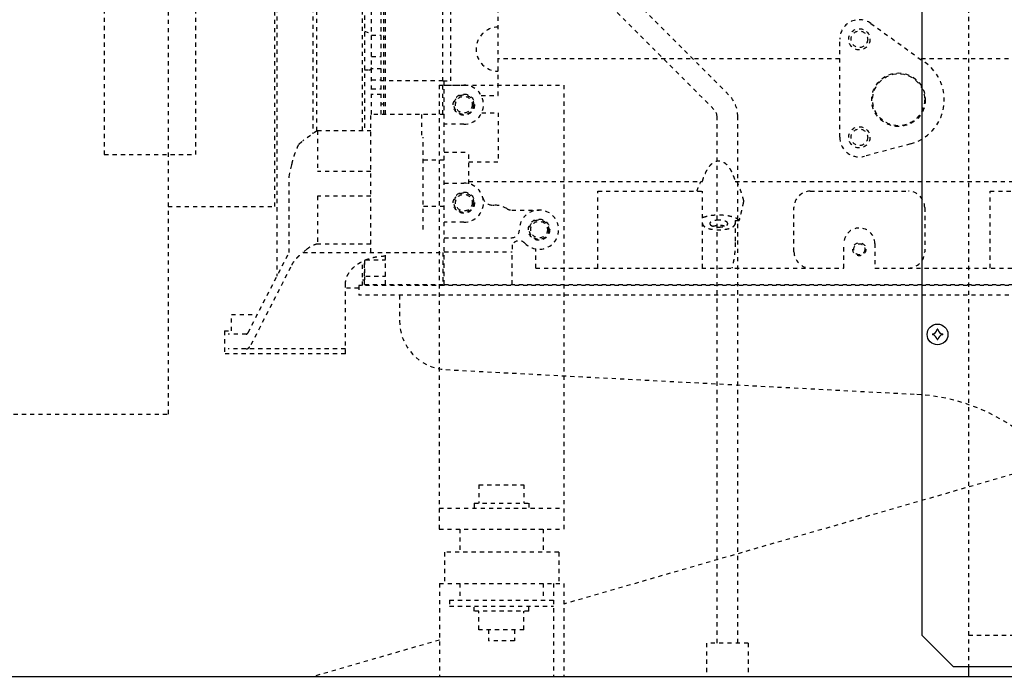
# Model space of a CAD drawing. Extents: x -574 to 548, y 147 to 638.
# Drawn here: x 239 to 262, y 266 to 282 of the extents above; entities that cross this region are included whole.
import ezdxf

# ---------------------------------------------------------------- set-up
doc = ezdxf.new("R2010")
doc.units = 0
doc.header["$LTSCALE"] = 0.25
doc.header["$MEASUREMENT"] = 0
doc.header["$PDMODE"] = 3
doc.linetypes.add('HIDDEN', pattern=[0.375, 0.25, -0.125])
doc.layers.get('0').update_dxf_attribs({"linetype": 'CONTINUOUS'})
doc.layers.get('DEFPOINTS').update_dxf_attribs({"linetype": 'CONTINUOUS'})
for name, color, linetype in [('DIM', 11, 'CONTINUOUS'), ('HIDDEN', 3, 'HIDDEN'), ('OBJECT', 1, 'CONTINUOUS')]:
    doc.layers.add(name, color=color, linetype=linetype)
doc.styles.add('SIMP', font='SIMPLEX.SHX')
doc.dimstyles.new('SALES', dxfattribs={"dimscale": 0, "dimtxt": 0.1, "dimasz": 0.125, "dimexe": 0.1, "dimexo": 0.06, "dimgap": 0.06, "dimtad": 0, "dimtih": 1, "dimtoh": 1, "dimdec": 5, "dimzin": 4, "dimdsep": 46, "dimlunit": 5, "dimtxsty": 'SIMP', "dimcen": 0.09, "dimclrd": 256, "dimclre": 256, "dimclrt": 256, "dimadec": 0, "dimazin": 0, "dimtfac": 1, "dimtdec": 1, "dimtofl": 0, "dimtmove": 0, "dimatfit": 3, "dimfxl": 1, "dimtolj": 1, "dimtzin": 4, "dimarcsym": 0})

# ---------------------------------------------------------------- blocks, each defined once
blk = doc.blocks.new('*D18')
at = {"linetype": 'ByBlock', "transparency": 16777216}
for p, q in [((316.782, 375.97), (212.312, 375.97)), ((213.512, 374.47), (213.512, 316.79)), ((213.512, 256.47), (213.512, 314.15)), ((220.463, 254.97), (212.312, 254.97))]:
    blk.add_line(p, q, dxfattribs=at)
for points in [[(213.262, 374.47), (213.762, 374.47), (213.512, 375.97)], [(213.262, 256.47), (213.762, 256.47), (213.512, 254.97)]]:
    blk.add_solid(points, dxfattribs=at)
at = {"layer": 'DEFPOINTS', "color": 0, "linetype": 'ByBlock', "transparency": 16777216}
for p in [(317.502, 375.97), (213.512, 254.97), (221.183, 254.97)]:
    blk.add_point(p, dxfattribs=at)
at = {"linetype": 'ByBlock', "transparency": 16777216, "insert": (213.512, 315.47), "char_height": 1.2, "attachment_point": 5, "style": 'SIMP'}
blk.add_mtext('\\A1;121', dxfattribs=at)
blk = doc.blocks.new('LOUVER')
at = {"layer": 'OBJECT'}
blk.add_lwpolyline([(-47.25, 0), (-0.75, 0), (0, 0.75), (0, 43.25), (-0.75, 44), (-47.25, 44), (-48, 43.25), (-48, 0.75)], close=True, dxfattribs=at)
blk.add_circle((-47.625, 8), 0.25, dxfattribs=at)
for centre, start, end in [((-47.76, 8.135), 274.78929, 355.21071), ((-47.625, 8), 90, 94.78929), ((-47.625, 8), 85.21071, 90), ((-47.49, 8.135), 184.78929, 265.21071), ((-47.625, 8), 175.21071, 180), ((-47.625, 8), 180, 184.78929), ((-47.76, 7.865), 4.78929, 85.21071), ((-47.625, 8), 265.21071, 270), ((-47.625, 8), 270, 274.78929), ((-47.49, 7.865), 94.78929, 175.21071), ((-47.625, 8), 0, 4.78929), ((-47.625, 8), 355.21071, 0)]:
    blk.add_arc(centre, 0.125, start, end, dxfattribs=at)

msp = doc.modelspace()

# ---------------------------------------------------------------- linework, layer by layer
at = {"layer": 'HIDDEN'}
for p, q in [((261.57425, 309.97029), (261.57425, 266.72029)), ((242.28821, 308.302), (242.28821, 272.802)), ((244.84821, 308.302), (244.84821, 277.802)), ((245.87262, 279.62462), (245.87262, 296.34845)), ((247.42345, 280.0205), (247.42345, 294.11499)), ((247.48325, 280.0205), (247.48325, 294.11499)), ((247.52341, 280.0205), (247.52341, 294.15436)), ((248.90924, 280.0205), (248.90924, 294.15436)), ((247.18798, 280.0205), (247.18798, 293.80003)), ((240.74821, 290.552), (240.74821, 279.052)), ((242.94821, 290.552), (242.94821, 279.052)), ((249.09664, 280.8267), (249.09664, 287.40874)), ((255.79208, 280.49718), (250.17005, 286.11921)), ((255.43852, 280.14363), (249.81649, 285.76565)), ((244.90884, 283.58349), (244.90884, 276.12172)), ((245.77498, 283.58349), (245.77498, 279.55448)), ((250.23955, 280.47326), (250.23955, 283.66636)), ((246.97183, 279.6322), (246.97183, 282.80141)), ((247.01514, 282.80141), (247.01514, 279.6322)), ((259.21642, 282.21491), (260.52941, 281.26938)), ((247.01514, 282.02816), (247.18798, 281.97464)), ((247.18798, 281.93181), (247.42345, 281.93181)), ((247.48325, 281.88321), (247.52341, 281.87077)), ((258.4679, 279.46932), (258.4679, 281.83153)), ((247.18798, 281.41653), (247.42345, 281.41653)), ((258.4679, 281.35909), (250.23955, 281.35909)), ((274.33404, 281.35909), (260.40485, 281.35909)), ((247.42345, 281.12183), (247.18798, 281.12183)), ((247.01514, 281.09412), (247.12892, 281.09412)), ((247.18798, 280.85848), (247.42345, 280.85848)), ((247.18798, 280.63812), (247.42345, 280.63812)), ((247.48325, 280.82759), (247.42345, 280.82759)), ((248.90924, 280.82759), (247.52341, 280.82759)), ((248.81829, 280.72916), (248.81829, 270.03029)), ((248.81829, 280.72916), (251.81829, 280.72916)), ((248.90924, 280.82667), (249.09664, 280.82667)), ((248.94034, 275.92601), (248.94034, 280.82667)), ((248.94034, 280.72916), (249.41278, 280.72916)), ((251.81829, 280.72916), (251.81829, 270.03029)), ((247.42345, 280.50502), (247.18798, 280.50502)), ((249.83268, 280.47326), (250.23955, 280.47326)), ((247.48325, 280.26552), (247.42345, 280.26552)), ((247.16868, 276.69767), (247.16868, 280.0205)), ((248.94034, 280.0205), (247.16868, 280.0205)), ((248.38916, 280.0205), (248.38916, 279.46932)), ((249.84226, 280.05987), (250.23955, 280.05987)), ((250.23955, 280.05987), (250.23955, 278.87877)), ((255.51175, 267.28279), (255.51175, 279.96685)), ((256.01175, 267.28279), (256.01175, 279.96685)), ((249.41278, 279.78428), (248.94034, 279.78428)), ((245.88316, 279.6322), (245.53548, 279.38243)), ((245.88316, 279.6322), (247.16868, 279.6322)), ((245.88316, 279.6322), (245.88316, 278.64255)), ((248.42853, 277.24885), (248.42853, 279.46932)), ((260.1707, 279.31008), (259.06269, 279.013)), ((240.74821, 279.052), (242.94821, 279.052)), ((248.94034, 279.11499), (249.53089, 279.11499)), ((249.53089, 278.35196), (249.53089, 279.11499)), ((245.20018, 278.51767), (245.26935, 278.81825)), ((248.94034, 278.91814), (248.42853, 278.91814)), ((249.53089, 278.87877), (250.23955, 278.87877)), ((245.20018, 276.69128), (245.20018, 278.51767)), ((247.16868, 278.64255), (245.88316, 278.64255)), ((248.94034, 278.36696), (249.41278, 278.36696)), ((249.53089, 278.40633), (255.15939, 278.40633)), ((255.94963, 278.40633), (264.60821, 278.40633)), ((247.16868, 278.052), (245.88316, 278.052)), ((245.88316, 278.052), (245.88316, 276.89745)), ((252.64113, 276.31972), (252.64113, 278.17011)), ((252.64113, 278.17011), (255.16081, 278.17011)), ((255.16081, 276.31972), (255.16081, 278.17011)), ((257.75924, 278.17011), (260.12144, 278.17011)), ((262.08994, 278.17011), (264.60963, 278.17011)), ((262.08994, 276.31972), (262.08994, 278.17011)), ((242.28821, 277.802), (244.84821, 277.802)), ((248.94034, 277.80003), (248.42853, 277.80003)), ((250.09894, 277.83546), (250.14113, 277.83546)), ((250.56698, 277.71735), (251.2238, 277.71735)), ((257.36554, 276.71342), (257.36554, 277.77641)), ((260.51514, 277.77641), (260.51514, 276.71342)), ((249.41278, 277.42208), (248.94034, 277.42208)), ((255.94821, 277.46886), (255.94821, 276.93435)), ((255.94821, 277.46886), (256.04507, 277.46886)), ((247.16868, 276.89745), (245.88316, 276.89745)), ((248.94034, 277.04806), (250.55451, 277.04806)), ((250.57301, 276.87724), (250.57301, 276.71342)), ((258.56632, 276.31972), (258.56632, 276.91027)), ((259.31435, 276.91027), (259.31435, 276.31972)), ((244.21637, 274.76795), (245.20018, 276.69128)), ((245.54291, 276.69767), (245.53548, 276.69234)), ((245.64092, 276.77985), (245.54291, 276.69767)), ((245.54291, 276.69767), (248.94034, 276.69767)), ((247.52341, 275.92601), (247.52341, 276.69767)), ((248.90924, 276.69767), (248.90924, 275.92601)), ((248.94034, 276.71342), (250.57829, 276.71342)), ((250.57829, 275.92601), (250.57829, 276.71342)), ((251.14411, 276.31972), (251.14411, 276.77924)), ((244.28916, 274.4777), (245.26935, 276.39395)), ((246.97183, 275.89806), (246.97183, 276.48342)), ((247.01514, 276.50381), (247.01514, 276.03629)), ((247.01947, 275.92601), (247.01947, 276.50582)), ((247.04537, 276.51657), (247.52341, 276.51657)), ((251.14411, 276.31972), (258.56632, 276.31972)), ((259.31435, 276.31972), (276.6175, 276.31972)), ((246.55845, 274.25279), (246.55845, 275.92212)), ((277.14276, 275.89806), (246.88128, 275.89806)), ((246.88128, 275.89806), (246.88128, 275.66184)), ((246.97183, 276.03625), (247.01514, 276.03625)), ((247.01947, 275.92601), (248.90924, 275.92601)), ((247.05267, 276.12286), (247.52341, 276.12286)), ((248.94034, 275.92601), (277.14276, 275.92601)), ((246.88128, 275.83153), (246.55845, 275.83153)), ((277.14276, 275.66184), (246.88128, 275.66184)), ((243.8141, 274.80397), (243.8141, 275.19767)), ((243.8141, 275.19767), (244.43618, 275.19767)), ((243.64506, 274.80397), (243.8141, 274.80397)), ((243.64506, 274.80397), (243.64506, 274.25279)), ((244.16784, 274.72523), (243.73037, 274.72523)), ((246.55845, 274.25279), (243.64506, 274.25279)), ((246.55845, 274.3709), (243.73037, 274.3709)), ((248.97997, 273.87147), (260.30409, 273.278)), ((238.16321, 272.802), (242.28821, 272.802)), ((263.60644, 271.631), (251.82425, 268.22287)), ((249.77679, 271.09529), (250.85979, 271.09529)), ((249.77679, 271.09529), (249.77679, 270.65129)), ((250.85979, 271.09529), (250.85979, 270.65129)), ((248.81829, 270.53029), (251.81829, 270.53029)), ((249.66229, 270.65129), (250.97429, 270.65129)), ((249.66229, 270.65129), (249.66229, 270.53029)), ((250.97429, 270.65129), (250.97429, 270.53029)), ((248.81829, 270.03029), (251.81829, 270.03029)), ((249.31329, 270.03029), (249.31329, 269.47029)), ((251.32329, 270.03029), (251.32329, 269.47029)), ((251.69925, 269.47029), (248.94925, 269.47029)), ((248.94925, 269.47029), (248.94925, 268.72029)), ((251.69925, 269.47029), (251.69925, 268.72029)), ((248.82425, 268.72029), (248.82425, 266.47029)), ((248.82425, 268.72029), (251.82425, 268.72029)), ((249.31329, 268.72029), (249.31329, 268.32029)), ((251.32329, 268.72029), (251.32329, 268.32029)), ((251.57425, 268.72029), (251.57425, 266.47029)), ((251.82425, 268.72029), (251.82425, 266.47029)), ((249.06829, 268.32029), (251.57425, 268.32029)), ((249.06829, 268.32029), (249.06829, 268.17029)), ((249.06829, 268.17029), (250.31829, 268.17029)), ((249.66229, 268.04929), (249.66229, 268.17029)), ((250.31829, 268.17029), (251.56829, 268.17029)), ((250.97429, 268.04929), (250.97429, 268.17029)), ((250.97429, 268.04929), (249.66229, 268.04929)), ((249.77679, 267.60529), (249.77679, 268.04929)), ((250.85979, 267.60529), (250.85979, 268.04929)), ((250.85979, 267.60529), (249.77679, 267.60529)), ((250.00579, 267.60529), (250.00579, 267.33829)), ((250.63079, 267.60529), (250.63079, 267.33829)), ((248.82425, 267.35509), (245.76542, 266.47029)), ((261.57425, 267.47029), (308.44925, 267.47029)), ((250.63079, 267.33829), (250.00579, 267.33829)), ((255.26175, 267.28279), (255.26175, 266.47029)), ((256.26175, 267.28279), (255.26175, 267.28279)), ((256.26175, 267.28279), (256.26175, 266.47029))]:
    msp.add_line(p, q, dxfattribs=at)
for centre, radius in [((258.94034, 281.83153), 0.25591), ((258.94034, 281.83153), 0.20079), ((259.88522, 280.37483), 0.64523), ((259.88522, 280.37483), 0.62677), ((249.41278, 280.25672), 0.25591), ((249.41278, 280.25672), 0.23622), ((249.41278, 280.25672), 0.20079), ((258.94034, 279.46932), 0.25591), ((258.94034, 279.46932), 0.20079), ((249.41278, 277.89452), 0.25591), ((249.41278, 277.89452), 0.23622), ((249.41278, 277.89452), 0.20079), ((251.2238, 277.24491), 0.25591), ((251.2238, 277.24491), 0.23622), ((251.2238, 277.24491), 0.20079), ((258.94034, 276.77247), 0.15748), ((258.94034, 276.77247), 0.13386)]:
    msp.add_circle(centre, radius, dxfattribs=at)
for centre, radius, start, end in [((258.94034, 281.83153), 0.47244, 54.241293, 180), ((250.23955, 281.59531), 0.5315, 90, 270), ((247.12892, 281.15318), 0.05906, 270, 0), ((259.88522, 280.37483), 1.10236, 285.009118, 54.241293), ((249.41278, 280.25672), 0.47244, 270, 90), ((255.26175, 279.96685), 0.75, 0, 45), ((255.26175, 279.96685), 0.25, 0, 45), ((258.94034, 279.46932), 0.47244, 180, 285.009118), ((249.41278, 277.89452), 0.47244, 270, 90), ((257.75924, 277.77641), 0.3937, 90, 180), ((260.12144, 277.77641), 0.3937, 0, 90), ((250.09894, 278.07168), 0.23622, 194.477512, 270), ((250.14113, 277.24491), 0.59055, 58.997281, 90), ((250.56698, 277.95357), 0.23622, 238.997281, 270), ((251.2238, 277.24491), 0.47244, 224.139443, 180), ((250.55451, 277.24491), 0.19685, 270, 0), ((258.94034, 276.91027), 0.37402, 0, 180), ((250.74349, 276.77881), 0.19685, 44.139443, 150), ((257.75924, 276.71342), 0.3937, 180, 270), ((260.12144, 276.71342), 0.3937, 270, 0), ((249.04178, 275.05096), 1.1811, 180.054635, 267), ((260.06199, 268.65836), 4.62598, 11.125373, 87)]:
    msp.add_arc(centre, radius, start, end, dxfattribs=at)
for points, start_tangent, end_tangent in [([(245.26935, 278.81825), (245.29661, 278.92593), (245.32743, 279.02843), (245.36133, 279.12535), (245.3978, 279.21638), (245.4364, 279.30139)], (0.22425434, 0.97453065), (0.43409411, 0.90086753)), ([(245.4364, 279.30139), (245.46808, 279.32966), (245.50115, 279.35668), (245.53548, 279.38243)], (0.73095437, 0.68242634), (0.81215476, 0.58344207)), ([(255.15939, 278.40633), (255.18869, 278.49724), (255.21899, 278.57553), (255.24981, 278.64243), (255.28075, 278.69903), (255.31138, 278.74638), (255.34136, 278.78541), (255.37032, 278.81706), (255.39802, 278.84225), (255.42443, 278.86199), (255.44971, 278.8772), (255.47403, 278.88859), (255.49761, 278.8967), (255.52064, 278.90189), (255.54334, 278.90443), (255.56594, 278.90441), (255.58866, 278.90185), (255.6117, 278.89662), (255.63529, 278.88847), (255.65963, 278.87704), (255.68492, 278.86177), (255.71135, 278.84197), (255.73905, 278.81672), (255.76801, 278.785), (255.79797, 278.74591), (255.82857, 278.69855), (255.85944, 278.64196), (255.8902, 278.57514), (255.92041, 278.497), (255.94963, 278.40633)], (0.28140415, 0.95958934), (0.28140415, -0.95958934)), ([(255.02672, 278.17011), (255.05898, 278.25818), (255.09167, 278.33665), (255.12452, 278.40633)], (0.32434929, 0.94593738), (0.44816204, 0.89395234)), ([(255.9845, 278.40633), (256.01752, 278.33627), (256.05041, 278.25723), (256.0829, 278.16835), (256.11466, 278.0687), (256.14525, 277.95724)], (0.44816204, -0.89395234), (0.24579895, -0.96932083)), ([(256.14664, 277.90832), (256.11144, 277.74669), (256.07758, 277.60053), (256.04507, 277.46886)], (-0.20673695, -0.97839656), (-0.2471401, -0.96897976)), ([(256.14525, 277.95724), (256.14776, 277.94444), (256.14878, 277.93191), (256.14838, 277.91982), (256.14664, 277.90832)], (0.24579895, -0.96932083), (-0.20673695, -0.97839656)), ([(256.04507, 277.46886), (256.02535, 277.48494), (256.00203, 277.50031), (255.9753, 277.51484), (255.94535, 277.52842), (255.91243, 277.54094), (255.87677, 277.55233), (255.83865, 277.56247), (255.79836, 277.57131), (255.75622, 277.57876), (255.71253, 277.58478), (255.66764, 277.58932), (255.62188, 277.59234), (255.57561, 277.59382), (255.52918, 277.59374), (255.48294, 277.59212), (255.43725, 277.58896), (255.39245, 277.58429), (255.34889, 277.57814), (255.3069, 277.57056), (255.2668, 277.5616), (255.22889, 277.55134), (255.19348, 277.53985), (255.16081, 277.52722)], (-0.73674487, 0.67617083), (-0.92133598, -0.38876731)), ([(255.16081, 277.39058), (255.16249, 277.37668), (255.16751, 277.3629), (255.17584, 277.34935), (255.1874, 277.33616), (255.20209, 277.32342), (255.21978, 277.31127), (255.24033, 277.29979), (255.26356, 277.28908), (255.28928, 277.27924), (255.31726, 277.27035), (255.34726, 277.26248), (255.37903, 277.25571), (255.41229, 277.25009), (255.44677, 277.24567), (255.48217, 277.24248), (255.51819, 277.24056), (255.55451, 277.23992), (255.59084, 277.24056), (255.62685, 277.24248), (255.66225, 277.24567), (255.69673, 277.25009), (255.73, 277.25571), (255.76177, 277.26248), (255.79177, 277.27035), (255.81974, 277.27924), (255.84546, 277.28908), (255.86869, 277.29979), (255.88924, 277.31127), (255.90694, 277.32342), (255.92163, 277.33616), (255.93318, 277.34935), (255.94151, 277.3629), (255.94653, 277.37668), (255.94821, 277.39058)], (0, -1), (0, 1)), ([(255.55451, 277.47309), (255.5311, 277.47261), (255.50796, 277.47115), (255.48537, 277.46875), (255.46359, 277.46543), (255.44288, 277.46123), (255.42347, 277.45619), (255.4056, 277.45039), (255.38948, 277.44387), (255.37529, 277.43673), (255.3632, 277.42904), (255.35336, 277.4209), (255.34587, 277.4124), (255.34083, 277.40363), (255.33829, 277.39471), (255.33798, 277.39023)], (-1, 0), (0, -1)), ([(255.33798, 277.39023), (255.33829, 277.38574), (255.34083, 277.37682), (255.34587, 277.36806), (255.35336, 277.35956), (255.3632, 277.35141), (255.37529, 277.34372), (255.38948, 277.33658), (255.4056, 277.33007), (255.42347, 277.32426), (255.44288, 277.31922), (255.46359, 277.31502), (255.48537, 277.3117), (255.50796, 277.3093), (255.5311, 277.30785), (255.55451, 277.30736)], (0, -1), (1, 0)), ([(255.41371, 277.32755), (255.4195, 277.32938), (255.43931, 277.33476), (255.46056, 277.33926), (255.48299, 277.34281), (255.50633, 277.34538), (255.53027, 277.34694), (255.55451, 277.34746)], (0.95033613, 0.3112254), (1, 0)), ([(255.77104, 277.39023), (255.77073, 277.39471), (255.76819, 277.40363), (255.76315, 277.4124), (255.75567, 277.4209), (255.74582, 277.42904), (255.73374, 277.43673), (255.71955, 277.44387), (255.70342, 277.45039), (255.68555, 277.45619), (255.66615, 277.46123), (255.64543, 277.46543), (255.62365, 277.46875), (255.60106, 277.47115), (255.57792, 277.47261), (255.55451, 277.47309)], (0, 1), (-1, 0)), ([(255.55451, 277.30736), (255.57792, 277.30785), (255.60106, 277.3093), (255.62365, 277.3117), (255.64543, 277.31502), (255.66615, 277.31922), (255.68555, 277.32426), (255.70342, 277.33007), (255.71955, 277.33658), (255.73374, 277.34372), (255.74582, 277.35141), (255.75567, 277.35956), (255.76315, 277.36806), (255.76819, 277.37682), (255.77073, 277.38574), (255.77104, 277.39023)], (1, 0), (0, 1)), ([(255.69531, 277.32755), (255.68952, 277.32938), (255.66972, 277.33476), (255.64846, 277.33926), (255.62603, 277.34281), (255.6027, 277.34538), (255.57876, 277.34694), (255.55451, 277.34746)], (-0.95033613, 0.3112254), (-1, 0)), ([(245.88316, 276.89745), (245.84375, 276.88776), (245.80557, 276.87532), (245.7689, 276.86033), (245.73394, 276.84303), (245.70089, 276.82368), (245.66985, 276.80253), (245.64092, 276.77985)], (-0.97930994, -0.20236611), (-0.76627812, -0.64250902)), ([(255.94821, 276.93435), (255.94442, 276.79195), (255.93343, 276.65511), (255.91639, 276.52913), (255.89488, 276.4173), (255.87023, 276.31972)], (0, -1), (-0.27417813, -0.96167892)), ([(245.26935, 276.39395), (245.29315, 276.43671), (245.32006, 276.47812), (245.34988, 276.51806), (245.38241, 276.55641), (245.41744, 276.59309), (245.45477, 276.628), (245.49419, 276.6611), (245.53548, 276.69234)], (0.45539489, 0.89028955), (0.81215476, 0.58344207)), ([(246.55845, 275.92212), (246.56043, 275.96577), (246.56633, 276.00918), (246.57611, 276.05211), (246.58966, 276.09431), (246.60685, 276.13557), (246.6275, 276.1757), (246.65142, 276.2145), (246.67839, 276.25183), (246.7082, 276.28755), (246.7406, 276.32154), (246.77536, 276.35372), (246.81223, 276.38402), (246.85098, 276.4124), (246.8914, 276.43883), (246.93327, 276.4633), (246.9764, 276.4858), (247.02061, 276.50635), (247.06574, 276.52497), (247.11165, 276.54169), (247.1582, 276.55653), (247.20528, 276.56954), (247.25279, 276.58073), (247.30065, 276.59013), (247.34878, 276.59779), (247.39712, 276.60372), (247.4456, 276.60794), (247.49418, 276.61046), (247.52341, 276.61117)], (0, 1), (0.99990578, 0.01372729)), ([(247.86305, 275.66184), (247.86068, 275.04983)], (-0.00868287, -0.9999623), (0.00095357, -0.99999955)), ([(244.16784, 274.72523), (244.17434, 274.72593), (244.18081, 274.72802), (244.18719, 274.73148), (244.19343, 274.73629), (244.19951, 274.7424), (244.20538, 274.74976), (244.21102, 274.7583), (244.21637, 274.76795)], (1, 0), (0.45539489, 0.89028955)), ([(244.16784, 274.3709), (244.18086, 274.37202), (244.19382, 274.37537), (244.20667, 274.38093), (244.21936, 274.38868), (244.23182, 274.39856), (244.24402, 274.41053), (244.25589, 274.4245), (244.2674, 274.44041), (244.27851, 274.45818), (244.28916, 274.4777)], (1, 0), (0.45539489, 0.89028955))]:
    msp.add_spline(points, degree=3, dxfattribs=dict(at, start_tangent=start_tangent, end_tangent=end_tangent))
at = {"layer": 'OBJECT'}
for p, q in [((261.57425, 266.72029), (261.57425, 266.47029)), ((310.94925, 266.47029), (232.76175, 266.47029))]:
    msp.add_line(p, q, dxfattribs=at)
at = {"layer": 'OBJECT', "ltscale": 0.5}
msp.add_line((261.57425, 266.47029), (235.07425, 266.47029), dxfattribs=at)

# ---------------------------------------------------------------- block references
at = {"layer": 'OBJECT'}
msp.add_blockref('LOUVER', (308.44925, 266.72029), dxfattribs=at)

# ---------------------------------------------------------------- dimensions: what is measured, and where the dimension line sits
at = {"layer": 'DIM'}
dim = msp.add_linear_dim(base=(213.51227, 254.97029), p1=(317.50191, 375.97036), p2=(221.18332, 254.97029), angle=90, dimstyle='SALES', override={"dimscale": 12, "dimdec": 4, "dimcen": 0, "dimatfit": 0}, dxfattribs=at)
dim.commit()
dim.dimension.update_dxf_attribs({"geometry": '*D18', "text_midpoint": (213.51227, 315.47032)})

doc.saveas('drawing.dxf')
